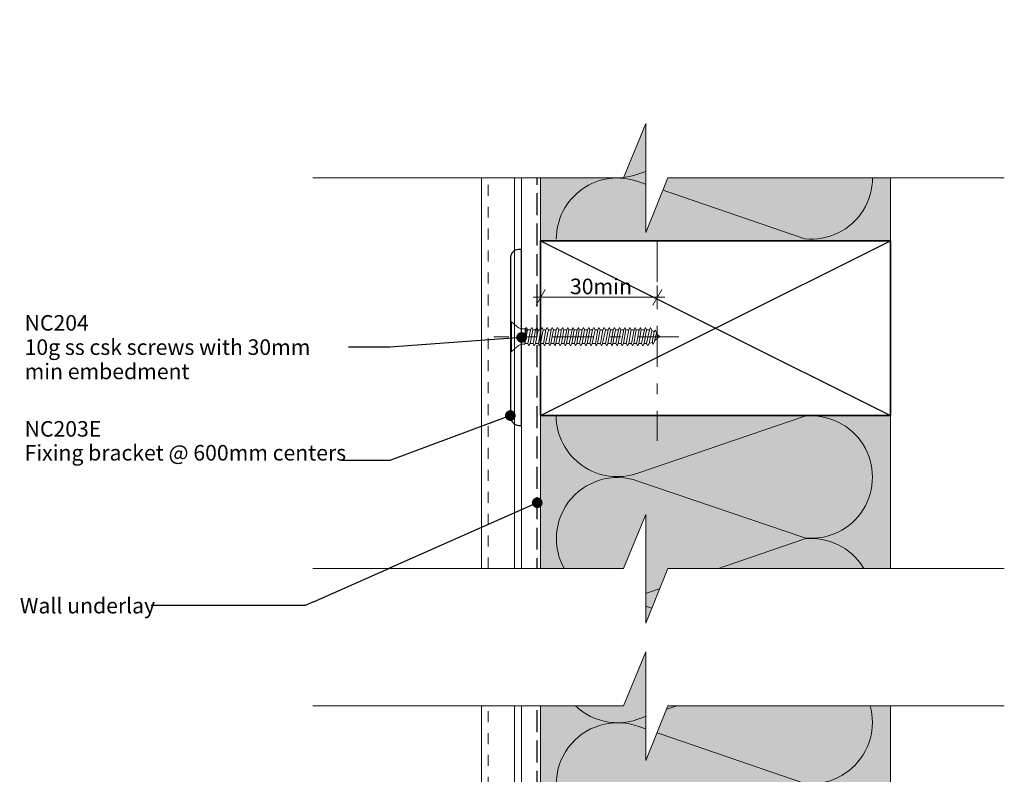
# Model space of a CAD drawing. Units: millimetres. Extents: x -115 to 156, y -178 to 177.
import ezdxf

# ---------------------------------------------------------------- set-up
doc = ezdxf.new("R2010")
doc.units = ezdxf.units.MM
doc.header["$MEASUREMENT"] = 0
doc.set_wipeout_variables(frame=1)
for name, pattern in [('Double Dashed', [21.872221469879157, 10.58333301544189, -4.233333110809326, 2.822222232818604, -4.233333110809337]), ('Hidden Line', [7.824444465637205, 5.644444465637207, -2.179999999999998]), ('Small Dashed', [5.6444444444432, 2.8222222222216, -2.8222222222216]), ('Wipeout_Contour', [1000, 0, -1000])]:
    doc.linetypes.add(name, pattern=pattern)
for name, color, linetype, lineweight in [('0_Pen_No__181', 7, 'Continuous', 5), ('0_Pen_No__182', 7, 'Continuous', 13), ('0_Pen_No__183', 7, 'Continuous', 18), ('0_Pen_No__184', 7, 'Continuous', 25), ('0_Pen_No__185', 7, 'Continuous', 35), ('0_Pen_No__86', 7, 'Continuous', 25)]:
    doc.layers.add(name, color=color, linetype=linetype, lineweight=lineweight)
for name, color, linetype, lineweight, true_color in [('0_Pen_No__195', 7, 'Continuous', 13, 0x8b8b8b), ('0_Pen_No__199', 7, 'Continuous', 13, 0x2e2e2e), ('0_Pen_No__215', 7, 'Continuous', 25, 0x8b8b8b), ('0_Pen_No__236', 7, 'Continuous', 0, 0xf5f2da)]:
    doc.layers.add(name, color=color, linetype=linetype, lineweight=lineweight, true_color=true_color)
doc.styles.add('GENERATED_STYLE_1', font='arial.ttf')
doc.styles.add('GENERATED_STYLE_2', font='arialbd.ttf')
doc.dimstyles.new('GENERATED_STYLE__1', dxfattribs={"dimtxt": 4, "dimasz": 3.04, "dimexe": 0.18, "dimexo": 0.0625, "dimgap": 0.09, "dimtad": 1, "dimtih": 1, "dimtoh": 1, "dimdec": 0, "dimzin": 0, "dimdsep": 46, "dimtxsty": 'GENERATED_STYLE_1', "dimblk": 'ARROWHEAD_2', "dimblk1": 'ARROWHEAD_2', "dimblk2": 'ARROWHEAD_2', "dimcen": 0.09, "dimse1": 1, "dimse2": 1, "dimclrd": 7, "dimclre": 7, "dimclrt": 7, "dimadec": 0, "dimazin": 0, "dimtfac": 1, "dimtdec": 4, "dimtmove": 0, "dimatfit": 3, "dimfxl": 1, "dimtolj": 1, "dimtzin": 0, "dimarcsym": 0})
doc.dimstyles.new('GENERATED_STYLE__4', dxfattribs={"dimtxt": 0.18, "dimasz": 5.472, "dimexe": 0.18, "dimexo": 0.0625, "dimgap": 0.09, "dimtad": 0, "dimtih": 1, "dimtoh": 1, "dimdec": 4, "dimzin": 0, "dimdsep": 46, "dimcen": 0.09, "dimadec": 0, "dimazin": 0, "dimtfac": 1, "dimtdec": 4, "dimtmove": 0, "dimatfit": 3, "dimldrblk": 'ARROWHEAD_11', "dimfxl": 1, "dimtolj": 1, "dimtzin": 0, "dimarcsym": 0})

# ---------------------------------------------------------------- blocks, each defined once
blk = doc.blocks.new('CSK2[1]', base_point=(6.619221928572311, 91.20601819981822))
at = {"layer": '0_Pen_No__181', "color": 7, "linetype": 'Double Dashed', "lineweight": 5}
blk.add_line((54.21753372512736, 95.01601827361868), (6.619221928572311, 95.01601827361868), dxfattribs=at)
at = {"layer": '0_Pen_No__195', "color": 252, "linetype": 'Continuous', "lineweight": 13, "true_color": 0x8b8b8b}
for p, q in [((10.8578867826539, 91.20601819981822), (10.8578867826539, 98.82601834731928)), ((10.8578867826539, 98.82601834731928), (11.18179850446061, 98.82601834731928)), ((11.18179850446061, 98.82601834731928), (12.96330769103032, 97.30201726111905)), ((11.18179850446061, 98.82601834731928), (11.18179850446061, 91.29068111101824)), ((13.61112585122645, 97.04801796071901), (12.96330769103032, 97.30201726111905)), ((13.61112585122645, 97.04801796071901), (14.6638310218474, 97.04801796071901)), ((14.66383630536469, 97.04801796071901), (14.58286101664669, 93.06868149761844)), ((14.58286101664669, 93.06868149761844), (15.31165974907817, 96.794013376719)), ((14.6638310218474, 97.04801796071901), (14.98774802717148, 97.38669073931904)), ((14.98774802717148, 97.38668017231905), (14.66383630536469, 94.84668188431871)), ((14.98774802717148, 97.38669073931904), (15.31164918204353, 96.79402922721901)), ((15.31164918204353, 96.79402922721901), (16.04044791437506, 96.79402922721901)), ((16.04045848140967, 96.794013376719), (15.39263503769617, 93.23801788691848)), ((15.95947790917432, 93.23801788691848), (16.6073013528878, 96.794013376719)), ((16.04044791437506, 96.79402922721901), (16.36436491969903, 97.38669073931904)), ((16.36436491969903, 97.38669073931904), (16.60729078585318, 96.79402922721901)), ((16.60729078585318, 96.79402922721901), (17.33608951818472, 96.79402922721901)), ((17.33610008521932, 96.794013376719), (16.68827664150579, 93.23801788691848)), ((17.66000652350871, 97.38669073931904), (17.33608951818472, 96.79402922721901)), ((17.33610008521932, 93.23801788691848), (17.98391824531545, 96.794013376719)), ((17.98391296179813, 96.79402922721901), (17.66000652350871, 97.38669073931904)), ((18.71271169422961, 96.79402922721901), (17.98391296179813, 96.79402922721901)), ((18.71271697774693, 96.794013376719), (18.06489881755074, 93.23801788691848)), ((18.63174168902887, 93.23801788691848), (19.27955984912508, 96.794013376719)), ((18.71271169422961, 96.79402922721901), (19.03662869955364, 97.38669073931904)), ((19.03662869955364, 97.38669073931904), (19.27954928209047, 96.79402922721901)), ((20.00835329803924, 96.79402922721901), (19.27954928209047, 96.79402922721901)), ((20.00835858155659, 96.794013376719), (19.3605404213604, 93.23801788691848)), ((19.9273832928385, 93.23801788691848), (20.65618202517, 96.794013376719)), ((20.33227030336329, 97.38668017231905), (20.00835858155659, 96.794013376719)), ((20.33227030336329, 97.38669073931904), (20.65617145813542, 96.79402922721901)), ((20.65617145813542, 96.79402922721901), (21.38497019046695, 96.79402922721901)), ((21.38498075750153, 96.794013376719), (20.73715731388809, 93.23801788691848)), ((21.30400018536618, 93.23801788691848), (21.95182362897966, 96.794013376719)), ((21.38497019046695, 96.79402922721901), (21.62791190717292, 97.38669073931904)), ((21.62791190717292, 97.38669073931904), (21.95181306194507, 96.79402922721901)), ((22.68061179427652, 96.79402922721901), (21.95181306194507, 96.79402922721901)), ((22.68062236131111, 96.794013376719), (22.03279891769769, 93.23801788691848)), ((22.59964178907578, 93.23801788691848), (23.32844052150726, 96.794013376719)), ((23.00452879970058, 97.38669073931904), (22.68061179427652, 96.79402922721901)), ((23.32842995447268, 96.79402922721901), (23.00452879970058, 97.38669073931904)), ((24.0572339703215, 96.79402922721901), (23.32842995447268, 96.79402922721901)), ((24.05723925383882, 96.794013376719), (23.32844052150726, 93.23801788691848)), ((23.97626396512079, 93.23801788691848), (24.62408212531691, 96.794013376719)), ((24.30017040341023, 97.38669073931904), (24.0572339703215, 96.79402922721901)), ((24.62407155828233, 96.79402922721901), (24.30017040341023, 97.38669073931904)), ((25.35287029061381, 96.79402922721901), (24.62407155828233, 96.79402922721901)), ((25.35288085764839, 96.794013376719), (24.70506269755224, 93.23801788691848)), ((25.27190556893039, 93.23801788691848), (25.91972372912657, 96.794013376719)), ((25.35287029061381, 96.79402922721901), (25.67679257945515, 97.38669073931904)), ((25.67679257945515, 97.38669073931904), (25.91971316209196, 96.79402922721901)), ((26.72949246665877, 96.79402922721901), (25.91971316209196, 96.79402922721901)), ((26.72950303369337, 96.794013376719), (26.00070430126189, 93.23801788691848)), ((26.64852246145802, 93.23801788691848), (27.29634590507149, 96.794013376719)), ((26.97242889974748, 97.38669073931904), (26.72949246665877, 96.79402922721901)), ((27.29633533803688, 96.79402922721901), (26.97242889974748, 97.38669073931904)), ((28.02513407046841, 96.79402922721901), (27.29633533803688, 96.79402922721901)), ((28.02514463750303, 96.794013376719), (27.37732119378949, 93.23801788691848)), ((27.94416406526767, 93.23801788691848), (28.59198750888112, 96.794013376719)), ((28.02513407046841, 96.79402922721901), (28.34905107579244, 97.38669073931904)), ((28.34905107579244, 97.38669073931904), (28.59197165832922, 96.79402922721901)), ((28.59198222536385, 96.794034510819), (29.32077567427799, 96.794034510819)), ((29.32077567427799, 96.794034510819), (28.67295751408183, 93.23803373751845)), ((29.32077567427799, 96.79402922721901), (29.64469267960201, 97.38669073931904)), ((29.32077567427799, 93.23802845391847), (29.9685938343742, 96.79402922721901)), ((29.64469267960201, 97.38669073931904), (29.9685938343742, 96.79402922721901)), ((29.9685938343742, 96.79402922721901), (30.69739256670564, 96.79402922721901)), ((30.69739256670564, 96.79402922721901), (30.04957440660952, 93.23802845391847)), ((30.61641199447029, 93.23802845391847), (31.26425128873572, 96.79402922721901)), ((31.02130957212976, 97.38669073931904), (30.69739256670564, 96.79402922721901)), ((31.26425128873572, 96.79402922721901), (31.02130957212976, 97.38669073931904)), ((31.99303417051527, 96.79402922721901), (31.26425128873572, 96.79402922721901)), ((31.99303417051527, 96.79402922721901), (31.34521601041909, 93.23802845391847)), ((31.91206944893185, 93.23802845391847), (32.64085233071143, 96.79402922721901)), ((32.3169511758393, 97.38669073931904), (31.99303417051527, 96.79402922721901)), ((32.64085233071143, 96.79402922721901), (32.3169511758393, 97.38669073931904)), ((33.36965634656019, 96.79402922721901), (32.64085233071143, 96.79402922721901)), ((33.36965634656019, 96.79402922721901), (32.72183290284675, 93.23802845391847)), ((33.28869162487683, 93.23802845391847), (33.93650978507299, 96.79402922721901)), ((33.6125927796489, 97.38669073931904), (33.36965634656019, 96.79402922721901)), ((33.93650978507299, 96.79402922721901), (33.6125927796489, 97.38669073931904)), ((34.66529266685253, 96.79402922721901), (33.93650978507299, 96.79402922721901)), ((34.66529266685253, 96.79402922721901), (34.01747450665635, 93.23802845391847)), ((34.5843332286864, 93.23802845391847), (35.31313196111793, 96.79402922721901)), ((34.9892149556939, 97.38669073931904), (34.66529266685253, 96.79402922721901)), ((34.9892149556939, 97.38669073931904), (35.31313196111793, 96.79402922721901)), ((36.04191484289748, 96.79402922721901), (35.31313196111793, 93.23802845391847)), ((35.31313196111793, 96.79402922721901), (36.04191484289748, 96.79402922721901)), ((35.96095012121408, 93.23802845391847), (36.60877356482753, 96.79402922721901)), ((36.04191484289748, 96.79402922721901), (36.28485127598624, 97.38669073931904)), ((36.28485127598624, 97.38669073931904), (36.60877356482753, 96.79402922721901)), ((37.33757229725904, 96.79402922721901), (36.60877356482753, 96.79402922721901)), ((37.33757229725904, 96.79402922721901), (36.68973300299366, 93.23802845391847)), ((37.25659172502368, 93.23802845391847), (37.90440988511985, 96.79402922721901)), ((37.33757229725904, 96.79402922721901), (37.66147345203111, 97.38669073931904)), ((37.66147345203111, 97.38669073931904), (37.90440988511985, 96.79402922721901)), ((38.7141733391348, 96.79402922721901), (37.90440988511985, 96.79402922721901)), ((38.7141733391348, 96.79402922721901), (37.98539045735519, 93.23802845391847)), ((38.63321390106866, 93.23802845391847), (39.28103206116482, 96.79402922721901)), ((38.7141733391348, 96.79402922721901), (38.95711505584079, 97.38669073931904)), ((38.95711505584079, 97.38669073931904), (39.28103206116482, 96.79402922721901)), ((40.00983079349629, 96.79402922721901), (39.28103206116482, 96.79402922721901)), ((40.00983079349629, 96.79402922721901), (39.36201263340014, 93.23802845391847)), ((39.92885022136097, 93.23802845391847), (40.57667366497444, 96.79402922721901)), ((40.33373194836845, 97.38669073931904), (40.00983079349629, 96.79402922721901)), ((40.57667366497444, 96.79402922721901), (40.33373194836845, 97.38669073931904)), ((41.30547239730592, 96.79402922721901), (40.57667366497444, 96.79402922721901)), ((41.30547239730592, 96.79402922721901), (40.65765423720978, 93.23802845391847)), ((41.62937355207805, 97.38669073931904), (41.30547239730592, 96.79402922721901)), ((41.30547239730592, 93.23802845391847), (41.95329055750213, 96.79402922721901)), ((41.95329055750213, 96.79402922721901), (41.62937355207805, 97.38669073931904)), ((42.68209457335089, 96.79402922721901), (41.95329055750213, 96.79402922721901)), ((42.68209457335089, 96.79402922721901), (42.03427112973745, 93.23802845391847)), ((42.60111400111555, 93.23802845391847), (43.24893216131176, 96.79402922721901)), ((43.00599572812303, 97.38669073931904), (42.68209457335089, 96.79402922721901)), ((43.24893216131176, 96.79402922721901), (43.00599572812303, 97.38669073931904)), ((43.97773617716055, 96.79402922721901), (43.24893744482902, 96.79402922721901)), ((43.97773617716055, 96.79402922721901), (43.32991801706437, 93.23802845391847)), ((43.89675560492518, 93.23803373751845), (44.54457904863865, 96.794034510819)), ((44.30164789896725, 97.38670130631904), (43.97773617716055, 96.794034510819)), ((44.30164261544991, 97.38669602281908), (44.54457904863865, 96.79402922721901)), ((44.54457904863865, 96.79402922721901), (45.35435306968819, 96.79402922721901)), ((45.35435835320548, 96.79402922721901), (44.62555433735665, 93.23802845391847)), ((45.27337778097012, 93.23802845391847), (45.92119594106632, 96.79402922721901)), ((45.59728421925957, 97.38669602281908), (45.35435306968819, 96.79402922721901)), ((45.92119594106632, 96.79402922721901), (45.59728421925957, 97.38669602281908)), ((46.64999467349782, 96.79402922721901), (45.92119594106632, 93.23802845391847)), ((46.64999467349782, 96.79402922721901), (45.92119594106632, 96.79402922721901)), ((46.56901938477975, 93.23802845391847), (47.21683754487594, 96.624692837919)), ((46.89292582306917, 97.38669602281908), (46.64999467349782, 96.79402922721901)), ((47.21683754487594, 96.624692837919), (46.89292582306917, 97.38669602281908)), ((47.13585697274061, 96.624692837919), (47.86465570507206, 96.37068297051891)), ((47.86465570507206, 96.37068297051891), (47.29781811711126, 93.49201718741855)), ((48.18857799391343, 96.709361032619), (47.86465570507206, 96.37068297051891)), ((48.43151442710212, 96.03202604241886), (48.18857799391343, 96.709361032619)), ((47.62173512253528, 93.06869206461849), (47.94563627730741, 93.74602177131857)), ((47.94563627730741, 93.74602177131857), (48.43151442710212, 96.03202604241886)), ((49.2285921399675, 95.02112214101871), (48.02661684954276, 94.00002635531857)), ((48.35053385486676, 95.86268965311884), (49.2285921399675, 95.02112214101871)), ((11.18179850446061, 91.20601819981822), (10.8578867826539, 91.20601819981822)), ((12.96330769103032, 92.7300140025184), (11.18179850446061, 91.20601819981822)), ((13.61112056770916, 93.06870791521848), (12.96330769103032, 92.7300140025184)), ((14.58285044961205, 93.06870791521848), (13.61112056770916, 93.06870791521848)), ((15.39262975417885, 93.23802845391847), (14.6638310218474, 93.23802845391847)), ((15.39262975417885, 93.23802845391847), (15.63556618736761, 92.64536165841841)), ((15.63556618736761, 92.64536165841841), (15.95947262565703, 93.23802845391847)), ((16.68827135798848, 93.23802845391847), (15.95947262565703, 93.23802845391847)), ((17.01218836341253, 92.64536165841841), (16.68827135798848, 93.23802845391847)), ((17.33608951818472, 93.23802845391847), (17.01218836341253, 92.64536165841841)), ((18.06488825051614, 93.23802845391847), (17.33608951818472, 93.23802845391847)), ((18.06488825051614, 93.23802845391847), (18.30782996722219, 92.64536165841841)), ((18.30782996722219, 92.64536165841841), (18.63173112199429, 93.23802845391847)), ((19.36052985432579, 93.23802845391847), (18.63173112199429, 93.23802845391847)), ((19.36052985432579, 93.23802845391847), (19.68444685964982, 92.64536165841841)), ((19.68444685964982, 92.64536165841841), (19.92737272580392, 93.23802845391847)), ((20.73715203037077, 93.23802845391847), (19.92737272580392, 93.23802845391847)), ((20.73715203037077, 93.23802845391847), (20.98008846345945, 92.64536165841841)), ((20.98008846345945, 92.64536165841841), (21.3039896182316, 93.23802845391847)), ((22.03279363418037, 93.23802845391847), (21.3039896182316, 93.23802845391847)), ((22.3567106395044, 92.64536165841841), (22.03279363418037, 93.23802845391847)), ((22.59963122204117, 93.23802845391847), (22.3567106395044, 92.64536165841841)), ((23.32842995447268, 93.23802845391847), (22.59963122204117, 93.23802845391847)), ((23.652352243314, 92.64536165841841), (23.32842995447268, 93.23802845391847)), ((23.97625339808618, 93.23802845391847), (23.652352243314, 92.64536165841841)), ((24.70505213041763, 93.23802845391847), (23.97625339808618, 93.23802845391847)), ((24.70505213041763, 93.23802845391847), (25.02896913584171, 92.64536165841841)), ((25.02896913584171, 92.64536165841841), (25.27189500189578, 93.23802845391847)), ((25.27189500189578, 93.23802845391847), (26.00069373422728, 93.23802845391847)), ((26.00069373422728, 93.23802845391847), (26.32461073965131, 92.64536165841841)), ((26.32461073965131, 92.64536165841841), (26.64851189442341, 93.23802845391847)), ((27.37731062675491, 93.23802845391847), (26.64851189442341, 93.23802845391847)), ((27.62025234346091, 92.64536165841841), (27.37731062675491, 93.23802845391847)), ((27.62025234346091, 92.64536165841841), (27.94415349823309, 93.23802845391847)), ((28.67295223056454, 93.23802845391847), (27.94415349823309, 93.23802845391847)), ((28.9968692358886, 92.64536165841841), (28.67295223056454, 93.23802845391847)), ((28.9968692358886, 92.64537222541843), (29.32077567427799, 93.23803373751845)), ((29.32077567427799, 93.23802845391847), (30.04957440660952, 93.23802845391847)), ((30.04957440660952, 93.23802845391847), (30.29251083969817, 92.64536165841841)), ((30.61641199447029, 93.23802845391847), (30.29251083969817, 92.64536165841841)), ((31.34521601041909, 93.23802845391847), (30.61641199447029, 93.23802845391847)), ((31.34521601041909, 93.23802845391847), (31.66913301574312, 92.64536165841841)), ((31.66913301574312, 92.64536165841841), (31.91206944893185, 93.23802845391847)), ((32.72183290284675, 93.23802845391847), (31.91206944893185, 93.23802845391847)), ((32.96477461955273, 92.64536165841841), (32.72183290284675, 93.23802845391847)), ((32.96477461955273, 92.64536165841841), (33.28869162487683, 93.23802845391847)), ((33.28869162487683, 93.23802845391847), (34.01747450665635, 93.23802845391847)), ((34.01747450665635, 93.23802845391847), (34.34139151208038, 92.64536165841841)), ((34.34139151208038, 92.64536165841841), (34.5843332286864, 93.23802845391847)), ((35.31313196111793, 93.23802845391847), (34.5843332286864, 93.23802845391847)), ((35.31313196111793, 93.23802845391847), (35.63703311589003, 92.64536165841841)), ((35.63703311589003, 92.64536165841841), (35.96095012121408, 93.23802845391847)), ((35.96095012121408, 93.23802845391847), (36.68973300299366, 93.23802845391847)), ((36.68973300299366, 93.23802845391847), (37.01365529183501, 92.64536165841841)), ((37.01365529183501, 92.64536165841841), (37.25659172502368, 93.23802845391847)), ((37.98539045735519, 93.23802845391847), (37.25659172502368, 93.23802845391847)), ((38.30929161212735, 92.64536165841841), (37.98539045735519, 93.23802845391847)), ((38.63321390106866, 93.23802845391847), (38.30929161212735, 92.64536165841841)), ((38.63321390106866, 93.23802845391847), (39.36201263340014, 93.23802845391847)), ((39.36201263340014, 93.23802845391847), (39.60493321593697, 92.64536165841841)), ((39.60493321593697, 92.64536165841841), (39.92885022136097, 93.23802845391847)), ((39.92885022136097, 93.23802845391847), (40.65765423720978, 93.23802845391847)), ((40.65765423720978, 93.23802845391847), (40.98155539198189, 92.64536165841841)), ((41.30547239730592, 93.23802845391847), (40.98155539198189, 92.64536165841841)), ((42.03427112973745, 93.23802845391847), (41.30547239730592, 93.23802845391847)), ((42.03427112973745, 93.23802845391847), (42.27719699579152, 92.64536165841841)), ((42.27719699579152, 92.64536165841841), (42.60111400111555, 93.23802845391847)), ((43.32991801706437, 93.23802845391847), (42.60111400111555, 93.23802845391847)), ((43.32991801706437, 93.23802845391847), (43.6538350223884, 92.64536165841841)), ((43.6538350223884, 92.64536165841841), (43.89675560492518, 93.23802845391847)), ((44.62555433735665, 93.23803373751845), (43.89675560492518, 93.23803373751845)), ((44.62555433735665, 93.23802845391847), (44.94946605916342, 92.64536165841841)), ((44.94946605916342, 92.64536165841841), (45.27337778097012, 93.23802845391847)), ((45.92119594106632, 93.23802845391847), (45.27337778097012, 93.23802845391847)), ((46.24510766297305, 92.64536165841841), (45.92119594106632, 93.23802845391847)), ((46.56901938477975, 93.23802845391847), (46.24510766297305, 92.64536165841841)), ((47.29781811711126, 93.49201718741855), (46.48803881254446, 93.23802845391847)), ((47.29781811711126, 93.49201718741855), (47.62173512253528, 93.06869206461849))]:
    blk.add_line(p, q, dxfattribs=at)
blk = doc.blocks.new('*D6')
at = {"layer": '0_Pen_No__181', "color": 7, "linetype": 'Continuous', "lineweight": 5, "transparency": 16777216}
for p, q in [((18.6454532347291, 102.1493991084711), (18.6454532347291, 108.1493991084711)), ((48.64545323472846, 102.1493991084711), (48.64545323472846, 108.1493991084711)), ((16.6894532347291, 105.1493991084711), (18.6454532347291, 105.1493991084711)), ((18.6454532347291, 105.1493991084711), (48.64545323472846, 105.1493991084711)), ((48.64545323472846, 105.1493991084711), (50.60145323472846, 105.1493991084711))]:
    blk.add_line(p, q, dxfattribs=at)
at = {"layer": '0_Pen_No__183', "color": 7, "linetype": 'Continuous', "lineweight": 18, "transparency": 16777216}
for p, q in [((19.80015323472911, 107.1493991084711), (17.4907532347291, 103.1493991084711)), ((47.49075323472847, 103.1493991084711), (49.80015323472846, 107.1493991084711))]:
    blk.add_line(p, q, dxfattribs=at)
at = {"layer": '0_Pen_No__86', "color": 7, "lineweight": 25, "transparency": 16777216, "insert": (26.20315349247715, 105.9493991464691), "char_height": 4, "attachment_point": 7, "style": 'GENERATED_STYLE_1'}
blk.add_mtext('\\A1;30min', dxfattribs=at)
blk = doc.blocks.new('ARROWHEAD_2')
at = {"color": 0, "linetype": 'Continuous', "lineweight": 0}
for p, q in [((0, 0), (-1, 0)), ((-0.3781315, -0.655), (0.3781315, 0.655))]:
    blk.add_line(p, q, dxfattribs=at)
blk = doc.blocks.new('ARROWHEAD_11')
at = {"color": 0, "linetype": 'Continuous', "lineweight": 0}
blk.add_line((0, 0), (-1, 0), dxfattribs=at)
at = {"color": 0, "linetype": 'Continuous', "lineweight": 0, "const_width": 0.25, "flags": 128}
blk.add_lwpolyline([(-0.125, 0, 1), (0.125, 0, 1)], format="xyb", close=True, dxfattribs=at)

msp = doc.modelspace()

# ---------------------------------------------------------------- hatches: boundary and pattern name
at = {"layer": '0_Pen_No__236', "linetype": 'Continuous', "lineweight": 0, "true_color": 0xf5f2da}
for points in [[(108.645453234729, 119.696361784583), (108.645453234729, 135.9362107769817), (45.68024950048688, 135.9362107769817), (45.68024950048688, 149.8705470854291), (39.94957465870107, 135.9362107769817), (18.6454532347291, 135.9362107769817), (18.6454532347291, 119.696361784583)], [(18.6454532347291, -51.69759920210293), (108.645453234729, -51.69759920210293), (108.645453234729, 74.69636178458305), (18.6454532347291, 74.69636178458305)]]:
    msp.add_hatch(color=7, dxfattribs=at).paths.add_polyline_path(points)

# ---------------------------------------------------------------- linework, layer by layer
at = {"layer": '0_Pen_No__184', "color": 7, "linetype": 'Hidden Line', "lineweight": 25}
msp.add_lwpolyline([(14.4809646851427, -107.674501136372), (14.4809646851427, -60.01678974408888), (17.77566210408033, -53.68044507312408), (17.77566210408033, 139.3942601369018)], dxfattribs=at)
at = {"layer": '0_Pen_No__184', "color": 7, "linetype": 'Continuous', "lineweight": 25}
msp.add_lwpolyline([(13.75426767357071, 72.18798252613601), (13.75426767357071, 117.4599206285467), (12.92968114992535, 117.4599206285467, 0.3730564424764909), (10.8578867826539, 115.3203718149396), (10.8578867826539, 74.71166458469813, 0.4182917256804136), (13.09619750971949, 72.18798252613601)], format="xyb", close=True, dxfattribs=at)
at = {"layer": '0_Pen_No__185', "color": 7, "linetype": 'Continuous', "lineweight": 35}
msp.add_lwpolyline([(18.6454532347291, 74.69636178458305), (18.6454532347291, 119.696361784583), (108.645453234729, 119.696361784583), (108.645453234729, 74.69636178458305)], close=True, dxfattribs=at)
at = {"layer": '0_Pen_No__195', "color": 252, "linetype": 'Continuous', "lineweight": 13, "true_color": 0x8b8b8b}
for p, q in [((108.645453234729, -51.69759920210293), (108.645453234729, 147.8135051194034)), ((18.6454532347291, -51.69759920210293), (18.6454532347291, 143.7260042667206))]:
    msp.add_line(p, q, dxfattribs=at)
at = {"layer": '0_Pen_No__195', "color": 252, "linetype": 'Double Dashed', "lineweight": 13, "true_color": 0x8b8b8b}
msp.add_line((48.64545323472846, 119.696361784583), (48.64545323472846, 68.17020084018499), dxfattribs=at)
at = {"layer": '0_Pen_No__195', "color": 252, "linetype": 'Continuous', "lineweight": 13, "true_color": 0x8b8b8b}
for points in [[(36.84175191431294, 167.4234008021824, 1.124205311858778), (43.66622484051064, 136.8199192162858), (86.59222166551041, 151.5519128662859, -1.113891959811516), (86.59222166551041, 120.2252472579526), (43.66622484051064, 134.9572742454523, 0.5168223339582679), (22.66889150717688, 120.1406075787859)], [(103.983924362824, 167.4234008021824, -0.4426858728170589), (86.59222166551041, 151.8905948787859), (43.66622484051064, 166.6225895871192, 0.0584714251326725), (40.07508871336896, 167.4234008021824)], [(22.63889076377623, 74.69636178458326, 0.516712314871377), (43.66622484051064, 59.89303783123056), (86.59222166551041, 74.54037910206402, -1.112284561394922), (86.59222166551041, 43.21371349373071), (43.66622484051064, 57.86105582289714, 1.415874832404686), (43.66622484051064, 28.22772248956396), (86.59222166551041, 42.95971666873054, -1.112284561394922), (86.59222166551041, 11.63305106039725), (43.66622484051064, 26.36504576873055, 1.409090708936525), (43.66622484051064, -3.437625131269328), (86.59222166551041, 11.3790537062306, -1.11037949680795), (86.59222166551041, -19.9476119021027), (43.66622484051064, -5.215617193769395, 1.408797003453367), (43.66622484051064, -35.01828756460279), (86.59222166551041, -20.28629391460268, -1.113891959811516), (86.59222166551041, -51.61295952293599), (43.66622484051064, -36.88093253543622, 0.5168223339582679), (22.66889150717688, -51.69759920210271)]]:
    msp.add_lwpolyline(points, format="xyb", dxfattribs=at)
at = {"layer": '0_Pen_No__199', "color": 250, "linetype": 'Continuous', "lineweight": 13, "true_color": 0x2e2e2e}
for p, q in [((3.439541503236915, -145.2821885951945), (3.439541503236915, 136.1710823726117)), ((11.96382393450238, -145.2821885951945), (11.96382393450238, 136.1710823726117)), ((13.75426767357071, -145.2821885951945), (13.75426767357071, 136.1710823726117))]:
    msp.add_line(p, q, dxfattribs=at)
at = {"layer": '0_Pen_No__199', "color": 250, "linetype": 'Small Dashed', "lineweight": 13, "true_color": 0x2e2e2e}
msp.add_line((5.190496951170492, -145.2821885951945), (5.190496951170492, 136.1710823726117), dxfattribs=at)
at = {"layer": '0_Pen_No__215', "color": 252, "linetype": 'Continuous', "lineweight": 25, "true_color": 0x8b8b8b}
for p, q in [((18.6454532347291, 74.69636178458305), (108.645453234729, 119.696361784583)), ((18.6454532347291, 119.696361784583), (108.645453234729, 74.69636178458305))]:
    msp.add_line(p, q, dxfattribs=at)

# ---------------------------------------------------------------- block references
at = {"color": 7, "linetype": 'Continuous', "lineweight": 25}
msp.add_blockref('CSK2[1]', (6.619221928572311, 91.20601819981822), dxfattribs=at)

# ---------------------------------------------------------------- texts
at = {"layer": '0_Pen_No__86', "color": 7, "linetype": 'Continuous', "lineweight": 25, "insert": (-114.1003125936757, 63.14576355717499), "char_height": 4, "attachment_point": 7, "line_spacing_factor": 0.9216692827178629, "style": 'GENERATED_STYLE_2'}
msp.add_mtext('\\A1;NC203E\\P{\\fArial|b0|i0|c0|p34;Fixing bracket @ 600mm centers}', dxfattribs=at)
at = {"layer": '0_Pen_No__86', "color": 7, "linetype": 'Continuous', "lineweight": 25, "insert": (-115.3323255436526, 25.80279101215079), "char_height": 4, "attachment_point": 4, "style": 'GENERATED_STYLE_1'}
msp.add_mtext('\\A1;Wall underlay', dxfattribs=at)

# ---------------------------------------------------------------- dimensions: what is measured, and where the dimension line sits
at = {"color": 7, "linetype": 'Continuous', "lineweight": 5}
dim = msp.add_linear_dim(base=(48.64545323472846, 105.1493991084711), p1=(18.6454532347291, 74.69636178458305), p2=(48.64545323472846, 68.17020084018499), text='<MeasuredValue>min', dimstyle='GENERATED_STYLE__1', dxfattribs=at)
dim.commit()
dim.dimension.update_dxf_attribs({"geometry": '*D6', "text_midpoint": (53.85495349247715, 107.9493991464691), "dimtype": 160})

# ---------------------------------------------------------------- leaders
at = {"layer": '0_Pen_No__182', "color": 7, "linetype": 'Continuous', "lineweight": 13, "annotation_type": 0, "has_hookline": 1, "hookline_direction": 1, "text_width": 81.39699863574353}
msp.add_leader([(10.8578867826539, 74.71166458469813), (-20.11887096320894, 63.14576355717499), (-32.68631259367564, 63.14576355717499)], dimstyle='GENERATED_STYLE__4', dxfattribs=at)

# ---------------------------------------------------------------- wipeouts: each hides what was drawn before it
at = {"color": 7, "linetype": 'Wipeout_Contour', "lineweight": 25, "ltscale": 488.1333950770914}
msp.add_wipeout([(-114.5003125936757, 101.95893562687621), (-30.491430385044275, 101.95893562687621), (-30.491430385044275, 82.3017756268762), (-114.5003125936757, 82.3017756268762)], dxfattribs=at).dxf.layer = '0_Pen_No__86'

# ---------------------------------------------------------------- next in the draw order: texts
at = {"layer": '0_Pen_No__86', "color": 7, "linetype": 'Continuous', "lineweight": 25, "insert": (-114.1003125936757, 92.32739276973335), "char_height": 4, "width": 83.20888220863142, "attachment_point": 4, "line_spacing_factor": 0.9371698606172826, "style": 'GENERATED_STYLE_2'}
msp.add_mtext('\\A1;NC204\\P{\\fArial|b0|i0|c0|p34;10g ss csk screws with 30mm min embedment}', dxfattribs=at)

# ---------------------------------------------------------------- next in the draw order: leaders
at = {"layer": '0_Pen_No__182', "color": 7, "linetype": 'Continuous', "lineweight": 13, "annotation_type": 0, "has_hookline": 1, "hookline_direction": 1, "text_width": 72.93587994542975}
msp.add_leader([(13.75426767357071, 94.82395157734148), (-20.11887096320894, 92.32739276973335), (-30.80143038504428, 92.32739276973335)], dimstyle='GENERATED_STYLE__4', dxfattribs=at)

# ---------------------------------------------------------------- next in the draw order: wipeouts: each hides what was drawn before it
at = {"color": 254, "linetype": 'Wipeout_Contour', "lineweight": 0, "ltscale": 1313.336697015366}
msp.add_wipeout([(137.92905687996543, 135.9362107769817), (137.92905687996543, 176.59692484794843), (-39.94957465870107, 176.59692484794843), (-39.94957465870107, 135.9362107769817), (39.94957465870111, 135.9362107769817), (45.680249500486916, 149.87054708542914), (45.680249500486916, 121.87054708542911), (51.41092434227272, 135.9362107769817)], dxfattribs=at)
at = {"color": 254, "linetype": 'Wipeout_Contour', "lineweight": 0, "ltscale": 896.9613149068684}
msp.add_wipeout([(-39.94957465870107, 7.105427357601002e-15), (39.94957465870111, 7.105427357601002e-15), (45.680249500486916, 13.934336308447428), (45.680249500486916, 7.105427357601002e-15), (45.680249500486916, -14.065663691552597), (51.41092434227272, 7.105427357601002e-15), (137.92905687996543, 7.105427357601002e-15), (137.92905687996543, 35.31513956572252), (51.41092434227272, 35.31513956572252), (45.680249500486916, 21.24947587416993), (45.680249500486916, 35.31513956572252), (45.680249500486916, 49.24947587416996), (39.94957465870111, 35.31513956572252), (-39.94957465870107, 35.31513956572252)], dxfattribs=at)

# ---------------------------------------------------------------- next in the draw order: linework, layer by layer
at = {"layer": '0_Pen_No__195', "color": 252, "linetype": 'Continuous', "lineweight": 13, "true_color": 0x8b8b8b}
for points in [[(-39.94957465870107, 135.9362107769817), (39.94957465870107, 135.9362107769817), (45.68024950048688, 149.8705470854291), (45.68024950048688, 121.8705470854291), (51.41092434227268, 135.9362107769817), (137.9290568799654, 135.9362107769817)], [(-39.94957465870107, 35.31513956572253), (39.94957465870107, 35.31513956572253), (45.68024950048688, 49.24947587416995), (45.68024950048688, 21.24947587416992), (51.41092434227268, 35.31513956572253), (137.9290568799654, 35.31513956572253)], [(-39.94957465870107, 0), (39.94957465870107, 0), (45.68024950048688, 13.93433630844743), (45.68024950048688, -14.0656636915526), (51.41092434227268, 0), (137.9290568799654, 0)]]:
    msp.add_lwpolyline(points, dxfattribs=at)

# ---------------------------------------------------------------- next in the draw order: leaders
at = {"layer": '0_Pen_No__182', "color": 7, "linetype": 'Continuous', "lineweight": 13, "annotation_type": 0, "has_hookline": 1, "hookline_direction": 1, "text_width": 33.73533424283765}
msp.add_leader([(17.77566210408033, 52.27675849586035), (-41.95978206736277, 25.80279101215079), (-81.53832554365259, 25.80279101215079)], dimstyle='GENERATED_STYLE__4', dxfattribs=at)

doc.saveas('drawing.dxf')
